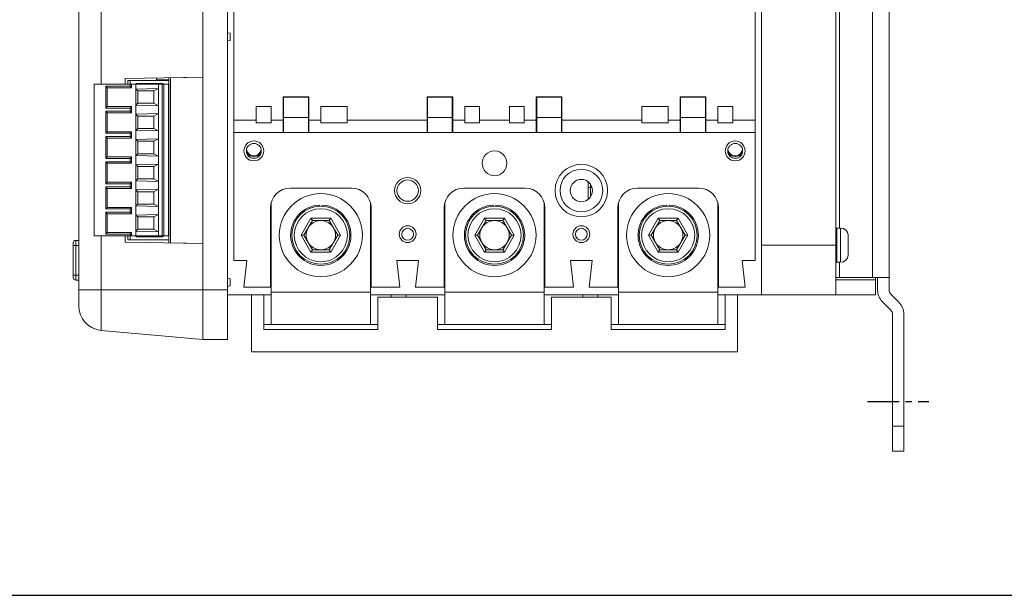
# Model space of a CAD drawing. Units: millimetres. Extents: x 0 to 785, y 0 to 385.
# Drawn here: x 358 to 557, y 0 to 116 of the extents above; entities that cross this region are included whole.
import ezdxf

# ---------------------------------------------------------------- set-up
doc = ezdxf.new("R2010")
doc.units = ezdxf.units.MM
doc.linetypes.add('CENTER', pattern=[50.8, 31.75, -6.35, 6.35, -6.35])
doc.layers.add('CEN', color=150, linetype='Continuous')
doc.layers.add('DIM', color=7, linetype='Continuous')

# ---------------------------------------------------------------- blocks, each defined once
blk = doc.blocks.new('A$C565D5E72')
at = {"lineweight": 0, "extrusion": (0, 1, 0)}
for p, q in [((79, 175.1), (75.77, 175.1)), ((79, 175.1), (79, 170.54)), ((155.48, 175.1), (79, 175.1)), ((80.96, 175.7), (80.96, 175.1)), ((81.96, 175.7), (80.96, 175.7)), ((81.46, 176.2), (81.96, 176.2)), ((81.96, 176.2), (87.96, 176.2)), ((81.96, 176.2), (81.96, 175.7)), ((81.96, 175.7), (81.96, 175.1)), ((87.96, 175.7), (81.96, 175.7)), ((87.96, 176.2), (88.46, 176.2)), ((87.96, 176.2), (87.96, 175.7)), ((87.96, 175.1), (87.96, 175.7)), ((88.96, 175.7), (87.96, 175.7)), ((88.96, 175.7), (88.96, 175.1)), ((120.43, 171.98), (89.85, 171.98)), ((89.85, 164.75), (89.85, 171.98)), ((120.43, 164.75), (120.43, 171.98)), ((69, 150.1), (70.79, 170.54)), ((70.79, 170.54), (79, 170.54)), ((79, 170.54), (89.85, 170.54)), ((79, 150.1), (79, 170.54)), ((90.22, 169.61), (94.66, 169.61)), ((90.54, 169.35), (90.22, 169.61)), ((90.22, 164.75), (90.22, 169.61)), ((90.54, 169.35), (94.34, 169.35)), ((90.54, 164.48), (90.54, 169.35)), ((94.66, 169.61), (94.34, 169.35)), ((94.34, 169.35), (94.34, 164.48)), ((94.66, 169.61), (94.66, 164.75)), ((95.3, 169.61), (99.74, 169.61)), ((95.62, 169.35), (95.3, 169.61)), ((95.3, 164.75), (95.3, 169.61)), ((95.62, 169.35), (99.42, 169.35)), ((95.62, 164.48), (95.62, 169.35)), ((99.74, 169.61), (99.42, 169.35)), ((99.42, 169.35), (99.42, 164.48)), ((99.74, 169.61), (99.74, 164.75)), ((100.7, 169.35), (100.38, 169.61)), ((100.38, 169.61), (104.82, 169.61)), ((100.38, 164.75), (100.38, 169.61)), ((100.7, 164.48), (100.7, 169.35)), ((100.7, 169.35), (104.5, 169.35)), ((104.82, 169.61), (104.5, 169.35)), ((104.5, 169.35), (104.5, 164.48)), ((104.82, 169.61), (104.82, 164.75)), ((105.46, 169.61), (109.9, 169.61)), ((105.78, 169.35), (105.46, 169.61)), ((105.46, 164.75), (105.46, 169.61)), ((105.78, 169.35), (109.58, 169.35)), ((105.78, 164.48), (105.78, 169.35)), ((109.9, 169.61), (109.58, 169.35)), ((109.58, 169.35), (109.58, 164.48)), ((109.9, 169.61), (109.9, 164.75)), ((110.54, 169.61), (114.98, 169.61)), ((110.86, 169.35), (110.54, 169.61)), ((110.54, 164.75), (110.54, 169.61)), ((110.86, 169.35), (114.66, 169.35)), ((110.86, 164.48), (110.86, 169.35)), ((114.98, 169.61), (114.66, 169.35)), ((114.66, 169.35), (114.66, 164.48)), ((114.98, 169.61), (114.98, 164.75)), ((115.62, 169.61), (120.06, 169.61)), ((115.94, 169.35), (115.62, 169.61)), ((115.62, 164.75), (115.62, 169.61)), ((115.94, 169.35), (119.74, 169.35)), ((115.94, 164.48), (115.94, 169.35)), ((120.06, 169.61), (119.74, 169.35)), ((119.74, 169.35), (119.74, 164.48)), ((120.06, 169.61), (120.06, 164.75)), ((120.43, 170.54), (155.48, 170.54)), ((88.33, 150.1), (88.6, 165.7)), ((88.6, 165.7), (89.85, 165.7)), ((89.85, 165.2), (89.1, 165.2)), ((89.1, 165.2), (89.1, 164.71)), ((89.85, 164.71), (89.1, 164.71)), ((89.1, 164.71), (89.1, 156.9)), ((89.85, 164.75), (90.22, 164.75)), ((89.85, 164.48), (89.85, 164.75)), ((90.54, 164.48), (90.22, 164.75)), ((94.66, 164.75), (94.34, 164.48)), ((94.66, 164.75), (95.3, 164.75)), ((95.62, 164.48), (95.3, 164.75)), ((99.74, 164.75), (99.42, 164.48)), ((99.74, 164.75), (100.38, 164.75)), ((100.7, 164.48), (100.38, 164.75)), ((104.82, 164.75), (104.5, 164.48)), ((104.82, 164.75), (105.46, 164.75)), ((105.78, 164.48), (105.46, 164.75)), ((109.9, 164.75), (109.58, 164.48)), ((109.9, 164.75), (110.54, 164.75)), ((110.86, 164.48), (110.54, 164.75)), ((114.98, 164.75), (114.66, 164.48)), ((114.98, 164.75), (115.62, 164.75)), ((115.94, 164.48), (115.62, 164.75)), ((120.06, 164.75), (119.74, 164.48)), ((120.43, 164.75), (120.06, 164.75)), ((120.43, 165.7), (121.6, 165.7)), ((121.18, 165.2), (120.43, 165.2)), ((120.43, 164.75), (120.43, 164.48)), ((121.18, 164.71), (120.43, 164.71)), ((121.18, 165.2), (121.18, 164.71)), ((121.18, 164.71), (121.18, 156.9)), ((121.6, 165.7), (121.87, 150.1)), ((89.7, 163.48), (89.85, 163.48)), ((89.7, 163.48), (89.7, 158.11)), ((89.85, 164.48), (90.54, 164.48)), ((89.85, 163.59), (89.85, 164.48)), ((89.85, 163.59), (90.82, 163.59)), ((89.85, 159.01), (89.85, 163.59)), ((90.69, 159.01), (90.82, 163.59)), ((90.82, 163.59), (94.05, 163.59)), ((90.82, 163.59), (91.19, 163.15)), ((91.19, 163.15), (93.69, 163.15)), ((91.19, 163.15), (91.19, 159.92)), ((93.69, 163.15), (94.05, 163.59)), ((93.69, 159.92), (93.69, 163.15)), ((94.05, 163.59), (95.9, 163.59)), ((94.05, 163.59), (94.19, 159.01)), ((94.34, 164.48), (95.62, 164.48)), ((95.77, 159.01), (95.9, 163.59)), ((95.9, 163.59), (99.13, 163.59)), ((95.9, 163.59), (96.27, 163.15)), ((96.27, 163.15), (98.77, 163.15)), ((96.27, 163.15), (96.27, 159.92)), ((98.77, 163.15), (99.13, 163.59)), ((98.77, 159.92), (98.77, 163.15)), ((99.13, 163.59), (100.98, 163.59)), ((99.13, 163.59), (99.27, 159.01)), ((99.42, 164.48), (100.7, 164.48)), ((100.85, 159.01), (100.98, 163.59)), ((100.98, 163.59), (101.35, 163.15)), ((100.98, 163.59), (104.21, 163.59)), ((101.35, 163.15), (103.85, 163.15)), ((101.35, 163.15), (101.35, 159.92)), ((103.85, 163.15), (104.21, 163.59)), ((103.85, 159.92), (103.85, 163.15)), ((104.21, 163.59), (104.35, 159.01)), ((104.21, 163.59), (106.06, 163.59)), ((104.5, 164.48), (105.78, 164.48)), ((105.93, 159.01), (106.06, 163.59)), ((106.06, 163.59), (109.29, 163.59)), ((106.06, 163.59), (106.43, 163.15)), ((106.43, 163.15), (108.93, 163.15)), ((106.43, 163.15), (106.43, 159.92)), ((108.93, 163.15), (109.29, 163.59)), ((108.93, 159.92), (108.93, 163.15)), ((109.29, 163.59), (111.14, 163.59)), ((109.29, 163.59), (109.43, 159.01)), ((109.58, 164.48), (110.86, 164.48)), ((111.01, 159.01), (111.14, 163.59)), ((111.14, 163.59), (114.37, 163.59)), ((111.14, 163.59), (111.51, 163.15)), ((111.51, 163.15), (114.01, 163.15)), ((111.51, 163.15), (111.51, 159.92)), ((114.01, 163.15), (114.37, 163.59)), ((114.01, 159.92), (114.01, 163.15)), ((114.37, 163.59), (116.22, 163.59)), ((114.37, 163.59), (114.51, 159.01)), ((114.66, 164.48), (115.94, 164.48)), ((116.09, 159.01), (116.22, 163.59)), ((116.22, 163.59), (119.45, 163.59)), ((116.22, 163.59), (116.59, 163.15)), ((116.59, 163.15), (119.09, 163.15)), ((116.59, 163.15), (116.59, 159.92)), ((119.09, 163.15), (119.45, 163.59)), ((119.09, 159.92), (119.09, 163.15)), ((120.43, 163.59), (119.45, 163.59)), ((119.45, 163.59), (119.59, 159.01)), ((120.43, 164.48), (119.74, 164.48)), ((120.43, 163.59), (120.43, 164.48)), ((120.43, 159.01), (120.43, 163.59)), ((120.43, 163.48), (120.58, 163.48)), ((120.58, 163.48), (120.58, 158.11)), ((89.85, 159.01), (90.69, 159.01)), ((89.85, 158.3), (89.85, 159.01)), ((91.19, 159.92), (90.69, 159.01)), ((90.69, 159.01), (94.19, 159.01)), ((91.19, 159.92), (93.69, 159.92)), ((94.19, 159.01), (93.69, 159.92)), ((94.19, 159.01), (95.77, 159.01)), ((96.27, 159.92), (95.77, 159.01)), ((95.77, 159.01), (99.27, 159.01)), ((96.27, 159.92), (98.77, 159.92)), ((99.27, 159.01), (98.77, 159.92)), ((99.27, 159.01), (100.85, 159.01)), ((101.35, 159.92), (100.85, 159.01)), ((100.85, 159.01), (104.35, 159.01)), ((101.35, 159.92), (103.85, 159.92)), ((104.35, 159.01), (103.85, 159.92)), ((104.35, 159.01), (105.93, 159.01)), ((106.43, 159.92), (105.93, 159.01)), ((105.93, 159.01), (109.43, 159.01)), ((106.43, 159.92), (108.93, 159.92)), ((109.43, 159.01), (108.93, 159.92)), ((109.43, 159.01), (111.01, 159.01)), ((111.51, 159.92), (111.01, 159.01)), ((111.01, 159.01), (114.51, 159.01)), ((111.51, 159.92), (114.01, 159.92)), ((114.51, 159.01), (114.01, 159.92)), ((114.51, 159.01), (116.09, 159.01)), ((116.59, 159.92), (116.09, 159.01)), ((116.09, 159.01), (119.59, 159.01)), ((116.59, 159.92), (119.09, 159.92)), ((119.59, 159.01), (119.09, 159.92)), ((120.43, 159.01), (119.59, 159.01)), ((120.43, 158.3), (120.43, 159.01)), ((121.18, 159.4), (121.3, 159.4)), ((121.32, 159.4), (121.3, 159.4)), ((121.32, 159.4), (121.32, 156.9)), ((121.71, 159.4), (121.32, 159.4)), ((89.1, 156.9), (88.45, 156.9)), ((121.18, 156.9), (89.1, 156.9)), ((89.7, 158.61), (89.85, 158.61)), ((89.85, 158.11), (89.7, 158.11)), ((120.43, 158.3), (89.85, 158.3)), ((89.85, 157.97), (89.85, 158.3)), ((89.85, 157.97), (120.43, 157.97)), ((89.85, 156.98), (89.85, 157.97)), ((89.85, 156.98), (120.43, 156.98)), ((120.43, 158.61), (120.58, 158.61)), ((120.43, 157.97), (120.43, 158.3)), ((120.58, 158.11), (120.43, 158.11)), ((120.43, 156.98), (120.43, 157.97)), ((121.75, 156.9), (121.18, 156.9)), ((88.44, 156.6), (88.33, 150.1)), ((121.76, 156.6), (88.44, 156.6)), ((121.87, 150.1), (121.76, 156.6)), ((69, 150.1), (79, 150.1)), ((69, 145.1), (69, 150.1)), ((79, 150.1), (69, 150.1)), ((79, 150.1), (88.33, 150.1)), ((79, 145.1), (79, 150.1)), ((88.33, 150.1), (79, 150.1)), ((88.33, 150.1), (121.87, 150.1)), ((121.87, 150.1), (143.14, 150.1)), ((143.14, 150.1), (121.87, 150.1)), ((79, 145.1), (69, 145.1)), ((78, 140.3), (78, 145.1)), ((138.55, 145.1), (79, 145.1)), ((79.77, 144.6), (79.67, 145.1)), ((81.23, 144.6), (81.33, 145.1)), ((129.27, 144.6), (129.17, 145.1)), ((130.73, 144.6), (130.83, 145.1)), ((80.5, 144.6), (79.77, 144.6)), ((81.23, 144.6), (80.5, 144.6)), ((84.9, 141.2), (84.9, 143.8)), ((84.9, 143.8), (110.7, 143.8)), ((110.7, 143.8), (110.7, 133.9)), ((113.2, 143.8), (110.7, 143.8)), ((113.2, 139.3), (113.2, 143.8)), ((113.2, 143.8), (138.55, 143.8)), ((130, 144.6), (129.27, 144.6)), ((130.73, 144.6), (130, 144.6)), ((79.5, 136.45), (79.5, 141.8)), ((79.5, 141.8), (84.9, 141.2)), ((66.5, 140.3), (78, 140.3)), ((66.5, 42.3), (66.5, 140.3)), ((78, 137.8), (78, 140.3)), ((112.65, 139.3), (113.2, 139.3)), ((112.65, 136.3), (112.65, 139.3)), ((113.2, 139.3), (115.95, 139.3)), ((115.95, 139.3), (115.95, 136.3)), ((71, 137.8), (71, 114.8)), ((71, 137.8), (78, 137.8)), ((72, 137.8), (72, 114.8)), ((78, 136.3), (78, 137.8)), ((78.5, 136.3), (72, 136.3)), ((96.59, 136.3), (78.5, 136.3)), ((78.5, 116.3), (78.5, 136.3)), ((79.5, 136.45), (79.5, 136.3)), ((95.5, 136.45), (79.5, 136.45)), ((81.1, 136.45), (80.95, 136.3)), ((113.2, 136.3), (112.65, 136.3)), ((113.2, 133.9), (113.2, 136.3)), ((115.95, 136.3), (113.2, 136.3)), ((110.7, 133.9), (113.2, 133.9)), ((110.7, 133.8), (110.7, 128.8)), ((113.7, 133.8), (110.7, 133.8)), ((117.9, 133.9), (113.2, 133.9)), ((113.7, 133.8), (117.8, 133.8)), ((113.7, 128.8), (113.7, 133.8)), ((117.8, 133.8), (117.8, 128.8)), ((117.9, 128.7), (117.9, 133.9)), ((99.5, 120.15), (99.5, 132.45)), ((86.56, 128.29), (90, 130.28)), ((90, 129.7), (87.06, 128)), ((90, 130.28), (93.44, 128.29)), ((90, 130.28), (90, 129.7)), ((92.94, 128), (90, 129.7)), ((86.56, 124.31), (86.56, 128.29)), ((87.06, 128), (86.56, 128.29)), ((87.06, 128), (87.06, 124.6)), ((93.44, 128.29), (92.94, 128)), ((92.94, 124.6), (92.94, 128)), ((93.44, 128.29), (93.44, 124.31)), ((110.7, 128.8), (113.7, 128.8)), ((110.7, 128.7), (110.7, 104.9)), ((113.2, 128.7), (110.7, 128.7)), ((113.2, 126.3), (113.2, 128.7)), ((113.2, 128.7), (117.9, 128.7)), ((117.8, 128.8), (113.7, 128.8)), ((96.08, 126.55), (95.84, 126.55)), ((95.84, 126.05), (96.08, 126.05)), ((112.65, 126.3), (113.2, 126.3)), ((112.65, 121), (112.65, 126.3)), ((113.2, 126.3), (115.95, 126.3)), ((115.95, 126.3), (115.95, 121)), ((86.56, 124.31), (87.06, 124.6)), ((90, 122.32), (86.56, 124.31)), ((87.06, 124.6), (90, 122.9)), ((90, 122.9), (92.94, 124.6)), ((93.44, 124.31), (90, 122.32)), ((93.44, 124.31), (92.94, 124.6)), ((90, 122.32), (90, 122.9)), ((113.2, 121), (112.65, 121)), ((113.2, 104.9), (113.2, 121)), ((115.95, 121), (113.2, 121)), ((72, 116.3), (78.5, 116.3)), ((78, 101.3), (78, 116.3)), ((78.5, 116.3), (96.59, 116.3)), ((79.5, 116.3), (79.5, 116.15)), ((79.5, 110.4), (79.5, 116.15)), ((79.5, 116.15), (95.5, 116.15)), ((80.95, 116.3), (81.1, 116.15)), ((71, 114.8), (77.5, 114.8)), ((77.5, 114.8), (77.5, 102.8)), ((78, 112.1), (77.5, 112.1)), ((78, 112.1), (77.5, 112.1)), ((84.9, 111), (79.5, 110.4)), ((84.9, 106.6), (84.9, 111)), ((77.5, 109.1), (78, 109.1)), ((77.5, 109.1), (78, 109.1)), ((79.5, 101.45), (79.5, 107.2)), ((79.5, 107.2), (84.9, 106.6)), ((110.7, 104.9), (113.2, 104.9)), ((110.7, 104.8), (110.7, 99.8)), ((113.7, 104.8), (110.7, 104.8)), ((117.9, 104.9), (113.2, 104.9)), ((113.7, 104.8), (117.8, 104.8)), ((113.7, 99.8), (113.7, 104.8)), ((117.8, 104.8), (117.8, 99.8)), ((117.9, 99.7), (117.9, 104.9)), ((71, 102.8), (77.5, 102.8)), ((71, 79.8), (71, 102.8)), ((72, 102.8), (72, 79.8)), ((72, 101.3), (78.5, 101.3)), ((78.5, 81.3), (78.5, 101.3)), ((78.5, 101.3), (96.59, 101.3)), ((79.5, 101.45), (79.5, 101.3)), ((95.5, 101.45), (79.5, 101.45)), ((81.1, 101.45), (80.95, 101.3)), ((110.7, 99.8), (113.7, 99.8)), ((110.7, 99.7), (110.7, 82.9)), ((113.2, 99.7), (110.7, 99.7)), ((113.2, 97.3), (113.2, 99.7)), ((113.2, 99.7), (117.9, 99.7)), ((117.8, 99.8), (113.7, 99.8)), ((99.5, 85.15), (99.5, 97.45)), ((112.65, 97.3), (113.2, 97.3)), ((112.65, 94.3), (112.65, 97.3)), ((113.2, 97.3), (115.95, 97.3)), ((115.95, 97.3), (115.95, 94.3)), ((86.56, 93.29), (90, 95.28)), ((90, 95.28), (93.44, 93.29)), ((90, 95.28), (90, 94.7)), ((86.56, 89.31), (86.56, 93.29)), ((87.06, 93), (86.56, 93.29)), ((90, 94.7), (87.06, 93)), ((92.94, 93), (90, 94.7)), ((93.44, 93.29), (92.94, 93)), ((93.44, 93.29), (93.44, 89.31)), ((113.2, 94.3), (112.65, 94.3)), ((113.2, 88.3), (113.2, 94.3)), ((115.95, 94.3), (113.2, 94.3)), ((87.06, 93), (87.06, 89.6)), ((92.94, 89.6), (92.94, 93)), ((96.08, 91.55), (95.84, 91.55)), ((86.56, 89.31), (87.06, 89.6)), ((90, 87.32), (86.56, 89.31)), ((87.06, 89.6), (90, 87.9)), ((90, 87.9), (92.94, 89.6)), ((93.44, 89.31), (90, 87.32)), ((93.44, 89.31), (92.94, 89.6)), ((95.84, 91.05), (96.08, 91.05)), ((90, 87.32), (90, 87.9)), ((112.65, 88.3), (113.2, 88.3)), ((112.65, 85.3), (112.65, 88.3)), ((113.2, 88.3), (115.95, 88.3)), ((115.95, 88.3), (115.95, 85.3)), ((113.2, 85.3), (112.65, 85.3)), ((113.2, 82.9), (113.2, 85.3)), ((115.95, 85.3), (113.2, 85.3)), ((110.7, 82.9), (113.2, 82.9)), ((110.7, 82.8), (110.7, 77.8)), ((113.7, 82.8), (110.7, 82.8)), ((117.9, 82.9), (113.2, 82.9)), ((113.7, 82.8), (117.8, 82.8)), ((113.7, 77.8), (113.7, 82.8)), ((117.8, 82.8), (117.8, 77.8)), ((117.9, 77.7), (117.9, 82.9)), ((71, 79.8), (77.5, 79.8)), ((78.5, 81.3), (72, 81.3)), ((77.5, 79.8), (77.5, 67.8)), ((78, 66.3), (78, 81.3)), ((96.59, 81.3), (78.5, 81.3)), ((79.5, 81.3), (79.5, 81.15)), ((79.5, 75.4), (79.5, 81.15)), ((79.5, 81.15), (95.5, 81.15)), ((80.95, 81.3), (81.1, 81.15)), ((110.7, 77.8), (113.7, 77.8)), ((110.7, 77.7), (110.7, 53.9)), ((113.2, 77.7), (110.7, 77.7)), ((113.2, 61.6), (113.2, 77.7)), ((113.2, 77.7), (117.9, 77.7)), ((117.8, 77.8), (113.7, 77.8)), ((84.9, 76), (79.5, 75.4)), ((84.9, 71.6), (84.9, 76)), ((77.5, 73.5), (78, 73.5)), ((77.5, 73.5), (78, 73.5)), ((79.5, 66.45), (79.5, 72.2)), ((79.5, 72.2), (84.9, 71.6)), ((99.65, 72.45), (97.2, 72.45)), ((97.72, 71.95), (99.65, 71.95)), ((99.65, 72.45), (99.65, 71.95)), ((100.8, 72.45), (99.65, 72.45)), ((99.65, 71.95), (100.28, 71.95)), ((99.65, 71.95), (99.65, 71.65)), ((78, 70.5), (77.5, 70.5)), ((78, 70.5), (77.5, 70.5)), ((71, 67.8), (77.5, 67.8)), ((71, 44.8), (71, 67.8)), ((72, 67.8), (72, 44.8)), ((72, 66.3), (78.5, 66.3)), ((78.5, 66.3), (96.59, 66.3)), ((78.5, 46.3), (78.5, 66.3)), ((79.5, 66.3), (79.5, 66.45)), ((95.5, 66.45), (79.5, 66.45)), ((81.1, 66.45), (80.95, 66.3)), ((99.5, 50.15), (99.5, 62.45)), ((112.65, 61.6), (113.2, 61.6)), ((112.65, 56.3), (112.65, 61.6)), ((113.2, 61.6), (115.95, 61.6)), ((115.95, 61.6), (115.95, 56.3)), ((86.56, 58.29), (90, 60.28)), ((90, 59.7), (87.06, 58)), ((90, 60.28), (93.44, 58.29)), ((90, 60.28), (90, 59.7)), ((92.94, 58), (90, 59.7)), ((86.56, 54.31), (86.56, 58.29)), ((87.06, 58), (86.56, 58.29)), ((87.06, 58), (87.06, 54.6)), ((93.44, 58.29), (92.94, 58)), ((92.94, 54.6), (92.94, 58)), ((93.44, 58.29), (93.44, 54.31)), ((96.08, 56.55), (95.84, 56.55)), ((95.84, 56.05), (96.08, 56.05)), ((113.2, 56.3), (112.65, 56.3)), ((113.2, 53.9), (113.2, 56.3)), ((115.95, 56.3), (113.2, 56.3)), ((86.56, 54.31), (87.06, 54.6)), ((90, 52.32), (86.56, 54.31)), ((87.06, 54.6), (90, 52.9)), ((90, 52.9), (92.94, 54.6)), ((93.44, 54.31), (90, 52.32)), ((93.44, 54.31), (92.94, 54.6)), ((110.7, 53.9), (113.2, 53.9)), ((110.7, 53.8), (110.7, 48.8)), ((113.7, 53.8), (110.7, 53.8)), ((117.9, 53.9), (113.2, 53.9)), ((113.7, 53.8), (117.8, 53.8)), ((113.7, 48.8), (113.7, 53.8)), ((117.8, 53.8), (117.8, 48.8)), ((117.9, 48.7), (117.9, 53.9)), ((90, 52.32), (90, 52.9)), ((110.7, 48.8), (113.7, 48.8)), ((110.7, 48.7), (110.7, 38.8)), ((113.2, 48.7), (110.7, 48.7)), ((113.2, 46.3), (113.2, 48.7)), ((113.2, 48.7), (117.9, 48.7)), ((117.8, 48.8), (113.7, 48.8)), ((78.5, 46.3), (72, 46.3)), ((78, 44.8), (78, 46.3)), ((96.59, 46.3), (78.5, 46.3)), ((79.5, 46.15), (79.5, 46.3)), ((79.5, 40.8), (79.5, 46.15)), ((79.5, 46.15), (95.5, 46.15)), ((80.95, 46.3), (81.1, 46.15)), ((112.65, 43.3), (112.65, 46.3)), ((112.65, 46.3), (113.2, 46.3)), ((113.2, 46.3), (115.95, 46.3)), ((115.95, 46.3), (115.95, 43.3)), ((71, 44.8), (78, 44.8)), ((78, 42.3), (78, 44.8)), ((66.5, 42.3), (78, 42.3)), ((78, 37.5), (78, 42.3)), ((113.2, 43.3), (112.65, 43.3)), ((113.2, 38.8), (113.2, 43.3)), ((115.95, 43.3), (113.2, 43.3)), ((84.9, 41.4), (79.5, 40.8)), ((84.9, 38.8), (84.9, 41.4)), ((110.7, 38.8), (84.9, 38.8)), ((110.7, 38.8), (113.2, 38.8)), ((138.55, 38.8), (113.2, 38.8)), ((78, 37.5), (88, 37.5)), ((78, 37.5), (78, 22.5)), ((88, 37.5), (88, 22.5)), ((88, 37.5), (138.57, 37.5)), ((88, 22.5), (78, 22.5)), ((78, 14.5), (78, 22.5)), ((81, 22.5), (81, 14.5)), ((81.5, 22.5), (81.5, 21.8)), ((91.45, 22.3), (84.55, 22.3)), ((84.55, 22.3), (84.55, 21.55)), ((235, 22.5), (88, 22.5)), ((91.45, 22.3), (91.45, 21.55)), ((84.55, 21.8), (81.5, 21.8)), ((81.5, 21.8), (81.5, 15.1)), ((84.55, 21.55), (91.45, 21.55)), ((87.59, 20.05), (86.09, 20.05)), ((89.91, 20.05), (88.41, 20.05)), ((137.05, 21.8), (91.45, 21.8)), ((81, 14.5), (78, 14.5)), ((78.91, 14.1), (81.5, 14.1)), ((81.5, 14.5), (81, 14.5)), ((81.5, 14.5), (81, 14.5)), ((241.5, 15.1), (81.5, 15.1)), ((81.5, 15.1), (81.5, 11.8)), ((74.9, 11.45), (76.58, 13.13)), ((51.5, 11.1), (46.5, 11.1)), ((46.5, 11.1), (46.5, 8.8)), ((51.5, 8.8), (51.5, 11.1)), ((51.5, 11.1), (74.05, 11.1)), ((78.21, 11.51), (76.53, 9.83)), ((81.5, 11.8), (78.91, 11.8)), ((241.5, 11.8), (81.5, 11.8)), ((46.5, 8.8), (51.5, 8.8)), ((74.05, 8.8), (51.5, 8.8))]:
    blk.add_line(p, q, dxfattribs=at)
at = {"lineweight": 0}
for centre, radius in [((107, 139.8), 2), ((107, 139.8), 1.5), ((90, 126.3), 8.38), ((90, 126.3), 5.85), ((90, 126.3), 5.35), ((99, 108.8), 2.65), ((90.2, 108.8), 1.7), ((90.2, 108.8), 1.2), ((99, 108.8), 2.15), ((90, 91.3), 8.38), ((90, 91.3), 5.85), ((90, 91.3), 5.35), ((104.5, 91.3), 2.5), ((99, 73.8), 5.3), ((99, 73.8), 4.3), ((90.2, 73.8), 1.7), ((99, 73.8), 2.25), ((90.2, 73.8), 1.2), ((90, 56.3), 8.38), ((90, 56.3), 5.85), ((90, 56.3), 5.35), ((107, 42.8), 2), ((107, 42.8), 1.5)]:
    blk.add_circle(centre, radius, dxfattribs=at)
for centre, radius, start, end in [((75.77, 170.1), 5, 90, 175), ((81.46, 175.7), 0.5, 90, 180), ((88.46, 175.7), 0.5, 0, 90), ((107.5, 139.8), 1.65, 115.9686, 244.0314), ((107.5, 139.8), 1.5, 99.5941, 260.4059), ((95.5, 132.45), 4, 0, 90), ((90, 126.3), 6.08, 2.355, 357.645), ((90, 126.3), 2.95, 62.9161, 117.0839), ((90, 126.3), 2.95, 122.9161, 177.0839), ((90, 126.3), 2.95, 2.9161, 57.0839), ((90, 126.3), 2.95, 182.9161, 237.0839), ((90, 126.3), 2.95, 302.9161, 357.0839), ((90, 126.3), 2.95, 242.9161, 297.0839), ((95.5, 120.15), 4, 270, 0), ((95.5, 97.45), 4, 0, 90), ((90, 91.3), 6.08, 2.355, 357.645), ((90, 91.3), 2.95, 122.9161, 177.0839), ((90, 91.3), 2.95, 62.9161, 117.0839), ((90, 91.3), 2.95, 2.9161, 57.0839), ((90, 91.3), 2.95, 182.9161, 237.0839), ((90, 91.3), 2.95, 302.9161, 357.0839), ((90, 91.3), 2.95, 242.9161, 297.0839), ((95.5, 85.15), 4, 270, 0), ((95.5, 62.45), 4, 0, 90), ((90, 56.3), 6.08, 2.355, 357.645), ((90, 56.3), 2.95, 122.9161, 177.0839), ((90, 56.3), 2.95, 62.9161, 117.0839), ((90, 56.3), 2.95, 2.9161, 57.0839), ((90, 56.3), 2.95, 182.9161, 237.0839), ((90, 56.3), 2.95, 302.9161, 357.0839), ((90, 56.3), 2.95, 242.9161, 297.0839), ((95.5, 50.15), 4, 270, 0), ((107.5, 42.8), 1.65, 115.9686, 244.0314), ((107.5, 42.8), 1.5, 99.5941, 260.4059), ((85.25, 22.3), 0.7, 163.3985, 180), ((90.75, 22.3), 0.7, 0, 16.6015), ((86.05, 21.55), 1.5, 180, 266.5729), ((89.95, 21.55), 1.5, 273.4271, 0), ((78.91, 10.8), 3.3, 90, 135), ((74.05, 12.3), 1.2, 270, 315), ((78.91, 10.8), 1, 90, 135), ((74.05, 12.3), 3.5, 270, 315)]:
    blk.add_arc(centre, radius, start, end, dxfattribs=at)
for points, knots in [([(85.96, 20.06), (85.96, 20.05), (85.96, 20.05), (85.96, 20.05), (85.96, 20.05), (85.96, 20.05)], [0, 0, 0, 0, 0.3997606, 0.3997606, 0.3997722, 0.3997722, 0.3997722, 0.3997722]), ([(88.41, 20.06), (88.28, 20.05), (88.13, 20.05), (87.87, 20.05), (87.72, 20.05), (87.59, 20.06)], [0, 0, 0, 0, 0.3997606, 0.3997606, 0.7995395, 0.7995395, 0.7995395, 0.7995395])]:
    blk.add_open_spline(points, degree=3, knots=knots, dxfattribs=at)
for points in [[(86.09, 20.05), (86.05, 20.05), (86.01, 20.05), (85.96, 20.06)], [(87.59, 20.06), (87.59, 20.05), (87.59, 20.05), (87.59, 20.05)], [(87.59, 20.05), (87.59, 20.05), (87.59, 20.05), (87.59, 20.05)], [(88.41, 20.05), (88.41, 20.05), (88.41, 20.05), (88.41, 20.06)], [(90.04, 20.06), (89.99, 20.05), (89.95, 20.05), (89.91, 20.05)], [(90.04, 20.05), (90.04, 20.05), (90.04, 20.05), (90.04, 20.06)]]:
    blk.add_open_spline(points, degree=3, dxfattribs=at)

msp = doc.modelspace()

# ---------------------------------------------------------------- linework, layer by layer
at = {"layer": 'CEN', "linetype": 'CENTER', "ltscale": 0.2}
msp.add_line((529.08, 39.09), (541.38, 39.09), dxfattribs=at)
at = {"layer": 'DIM'}
msp.add_lwpolyline([(0, 0), (785, 0), (785, 385), (0, 385)], close=True, dxfattribs=at)

# ---------------------------------------------------------------- block references
at = {"rotation": 90}
msp.add_blockref('A$C565D5E72', (545.18, -17.41), dxfattribs=at)

doc.saveas('drawing.dxf')
